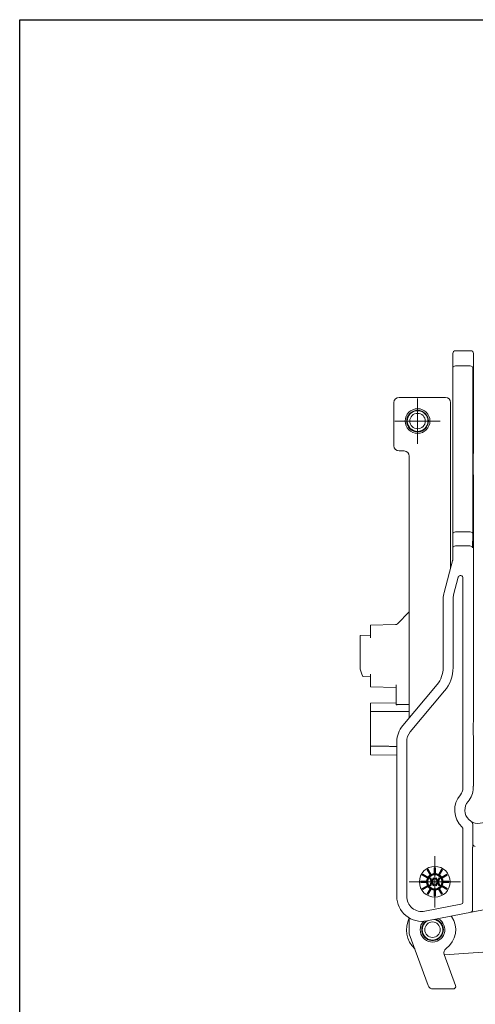
# Model space of a CAD drawing. Units: millimetres. Extents: x 0 to 420, y 0 to 297.
# Drawn here: x 0 to 44, y 202 to 297 of the extents above; entities that cross this region are included whole.
import ezdxf

# ---------------------------------------------------------------- set-up
doc = ezdxf.new("R2010")
doc.units = ezdxf.units.MM
doc.layers.add('10_Kontur', color=7, linetype='Continuous', lineweight=13)

# ---------------------------------------------------------------- blocks, each defined once
blk = doc.blocks.new('aa')
at = {"layer": '10_Kontur'}
for p, q in [((42.024, 264.603), (42.024, 264.644)), ((42.024, 263.25), (42.024, 264.603)), ((42.274, 264.894), (43.774, 264.894)), ((44.024, 264.644), (44.024, 255.185)), ((42.024, 247.498), (42.024, 263.25)), ((42.274, 263.425), (43.71, 263.425)), ((43.959, 263.25), (43.959, 247.498)), ((36.3, 255.676), (36.3, 259.876)), ((36.8, 260.376), (41.3, 260.376)), ((38.6, 255.876), (38.6, 260.276)), ((41.8, 259.876), (41.8, 243.812)), ((36.4, 258.076), (40.8, 258.076)), ((37.3, 255.176), (36.8, 255.176)), ((37.8, 229.316), (37.8, 254.676)), ((44.024, 252.604), (44.024, 229.254)), ((42.024, 247.144), (42.024, 247.498)), ((43.707, 247.321), (42.274, 247.321)), ((42.024, 245.791), (42.024, 247.144)), ((43.957, 247.144), (43.933, 245.791)), ((42.024, 244.545), (42.024, 245.791)), ((42.274, 245.968), (43.683, 245.968)), ((41.171, 241.464), (42.024, 244.647)), ((42.552, 242.923), (42.094, 241.216)), ((43.004, 222.48), (43.004, 242.864)), ((41.088, 234.167), (41.088, 240.833)), ((42.044, 240.833), (42.044, 234.167)), ((36.64, 238.41), (37.8, 239.571)), ((34.024, 238.294), (36.467, 238.337)), ((34.024, 238.044), (34.024, 238.294)), ((34.024, 237.062), (34.024, 238.044)), ((33.024, 237.294), (34.024, 237.312)), ((33.024, 237.044), (33.024, 237.294)), ((33.024, 234.088), (33.024, 237.044)), ((33.205, 233.546), (33.039, 234.003)), ((33.297, 233.294), (33.205, 233.546)), ((34.024, 233.282), (33.297, 233.294)), ((34.024, 232.544), (34.024, 233.532)), ((34.024, 232.294), (34.024, 232.544)), ((36.524, 232.251), (34.024, 232.294)), ((36.524, 230.803), (36.524, 232.501)), ((37.158, 228.55), (40.488, 232.519)), ((41.22, 231.905), (37.89, 227.936)), ((34.024, 230.719), (36.524, 230.763)), ((34.024, 230.082), (34.024, 230.719)), ((34.024, 226.547), (34.024, 229.896)), ((34.024, 225.724), (34.024, 226.361)), ((36.588, 211.992), (36.588, 226.984)), ((37.544, 226.984), (37.544, 211.992)), ((44.024, 227.189), (44.024, 222.655)), ((36.588, 225.679), (34.024, 225.724)), ((43.991, 222.683), (43.991, 222.48)), ((44.024, 222.655), (43.991, 222.683)), ((43.952, 217.071), (43.952, 218.802)), ((43.004, 211.463), (43.004, 218.498)), ((40.274, 210.903), (40.274, 215.885)), ((43.944, 210.777), (43.944, 216.573)), ((39.09, 214.078), (39.061, 214.028)), ((39.551, 213.745), (39.061, 214.028)), ((39.09, 214.078), (39.119, 214.128)), ((39.628, 213.767), (39.09, 214.078)), ((39.609, 213.845), (39.119, 214.128)), ((39.59, 214.578), (39.541, 214.549)), ((39.824, 214.059), (39.541, 214.549)), ((39.59, 214.578), (39.64, 214.607)), ((39.901, 214.04), (39.59, 214.578)), ((39.923, 214.117), (39.64, 214.607)), ((40.274, 214.761), (40.216, 214.761)), ((40.216, 214.195), (40.216, 214.761)), ((40.274, 214.14), (40.274, 214.761)), ((40.274, 214.761), (40.331, 214.761)), ((40.331, 214.195), (40.331, 214.761)), ((40.624, 214.117), (40.907, 214.607)), ((40.646, 214.04), (40.957, 214.578)), ((40.724, 214.059), (41.007, 214.549)), ((40.957, 214.578), (40.907, 214.607)), ((40.919, 213.767), (41.457, 214.078)), ((40.939, 213.845), (41.429, 214.128)), ((40.957, 214.578), (41.007, 214.549)), ((40.996, 213.745), (41.486, 214.028)), ((41.457, 214.078), (41.429, 214.128)), ((41.457, 214.078), (41.486, 214.028)), ((37.783, 213.394), (42.765, 213.394)), ((38.907, 213.394), (38.907, 213.452)), ((39.473, 213.452), (38.907, 213.452)), ((38.907, 213.394), (38.907, 213.337)), ((39.528, 213.394), (38.907, 213.394)), ((39.473, 213.337), (38.907, 213.337)), ((39.551, 213.044), (39.061, 212.761)), ((39.628, 213.022), (39.09, 212.711)), ((39.609, 212.944), (39.119, 212.661)), ((39.826, 213.745), (39.774, 213.72)), ((39.929, 213.394), (39.774, 213.72)), ((39.929, 213.394), (39.774, 213.069)), ((39.826, 213.044), (39.774, 213.069)), ((39.826, 213.745), (39.877, 213.769)), ((39.992, 213.394), (39.826, 213.745)), ((39.992, 213.394), (39.826, 213.044)), ((39.826, 213.044), (39.877, 213.019)), ((39.992, 213.528), (39.877, 213.769)), ((39.992, 213.261), (39.877, 213.019)), ((39.992, 213.394), (39.929, 213.394)), ((40.108, 213.769), (39.992, 213.528)), ((40.159, 213.745), (39.992, 213.394)), ((39.992, 213.394), (39.992, 213.528)), ((39.992, 213.394), (40.056, 213.394)), ((40.159, 213.044), (39.992, 213.394)), ((39.992, 213.394), (39.992, 213.261)), ((40.108, 213.019), (39.992, 213.261)), ((40.211, 213.72), (40.056, 213.394)), ((40.211, 213.069), (40.056, 213.394)), ((40.159, 213.745), (40.108, 213.769)), ((40.159, 213.044), (40.108, 213.019)), ((40.159, 213.745), (40.211, 213.72)), ((40.159, 213.044), (40.211, 213.069)), ((40.388, 213.745), (40.336, 213.72)), ((40.491, 213.394), (40.336, 213.72)), ((40.491, 213.394), (40.336, 213.069)), ((40.388, 213.044), (40.336, 213.069)), ((40.388, 213.745), (40.44, 213.769)), ((40.555, 213.394), (40.388, 213.745)), ((40.555, 213.394), (40.388, 213.044)), ((40.388, 213.044), (40.44, 213.019)), ((40.555, 213.528), (40.44, 213.769)), ((40.555, 213.261), (40.44, 213.019)), ((40.555, 213.394), (40.491, 213.394)), ((40.67, 213.769), (40.555, 213.528)), ((40.722, 213.745), (40.555, 213.394)), ((40.555, 213.394), (40.555, 213.528)), ((40.555, 213.394), (40.555, 213.261)), ((40.555, 213.394), (40.619, 213.394)), ((40.722, 213.044), (40.555, 213.394)), ((40.67, 213.019), (40.555, 213.261)), ((40.774, 213.72), (40.619, 213.394)), ((40.774, 213.069), (40.619, 213.394)), ((40.722, 213.745), (40.67, 213.769)), ((40.722, 213.044), (40.67, 213.019)), ((40.722, 213.745), (40.774, 213.72)), ((40.722, 213.044), (40.774, 213.069)), ((40.919, 213.022), (41.457, 212.711)), ((40.939, 212.944), (41.429, 212.661)), ((40.996, 213.044), (41.486, 212.761)), ((41.019, 213.394), (41.641, 213.394)), ((41.075, 213.452), (41.641, 213.452)), ((41.075, 213.337), (41.641, 213.337)), ((41.641, 213.394), (41.641, 213.452)), ((41.641, 213.394), (41.641, 213.337)), ((39.09, 212.711), (39.061, 212.761)), ((39.09, 212.711), (39.119, 212.661)), ((39.824, 212.73), (39.541, 212.239)), ((39.59, 212.211), (39.541, 212.239)), ((39.901, 212.749), (39.59, 212.211)), ((39.59, 212.211), (39.64, 212.182)), ((39.923, 212.672), (39.64, 212.182)), ((40.216, 212.594), (40.216, 212.028)), ((40.274, 212.028), (40.216, 212.028)), ((40.274, 212.649), (40.274, 212.028)), ((40.274, 212.028), (40.331, 212.028)), ((40.331, 212.594), (40.331, 212.028)), ((40.624, 212.672), (40.907, 212.182)), ((40.646, 212.749), (40.957, 212.211)), ((40.724, 212.73), (41.007, 212.239)), ((40.957, 212.211), (40.907, 212.182)), ((40.957, 212.211), (41.007, 212.239)), ((41.457, 212.711), (41.429, 212.661)), ((41.457, 212.711), (41.486, 212.761)), ((39.306, 210.539), (42.802, 211.219)), ((47.952, 211.246), (39.488, 209.601)), ((37.8, 208.354), (37.8, 209.886)), ((39.629, 203.33), (37.8, 208.354)), ((41.189, 206.349), (42.285, 203.336)), ((41.206, 206.301), (51.803, 207.054)), ((42.05, 203.001), (40.099, 203.001))]:
    blk.add_line(p, q, dxfattribs=at)
for points in [[(36.524, 230.572), (36.524, 230.575), (36.524, 230.577), (36.524, 230.58), (36.524, 230.582), (36.524, 230.585), (36.524, 230.588), (36.524, 230.591), (36.524, 230.594), (36.524, 230.597), (36.524, 230.601), (36.524, 230.604), (36.524, 230.608), (36.524, 230.612), (36.524, 230.616), (36.524, 230.62), (36.524, 230.624), (36.524, 230.628), (36.524, 230.632), (36.524, 230.636), (36.524, 230.641), (36.524, 230.645), (36.524, 230.65), (36.524, 230.655), (36.524, 230.659), (36.524, 230.664), (36.524, 230.669), (36.524, 230.674), (36.524, 230.679), (36.524, 230.684), (36.524, 230.69), (36.524, 230.695), (36.524, 230.7), (36.524, 230.706), (36.524, 230.711), (36.524, 230.717), (36.524, 230.722), (36.524, 230.728), (36.524, 230.733), (36.524, 230.739), (36.524, 230.745), (36.524, 230.75), (36.524, 230.756), (36.524, 230.762), (36.524, 230.768), (36.524, 230.774), (36.524, 230.78), (36.524, 230.786), (36.524, 230.792), (36.524, 230.798), (36.524, 230.803)], [(37.8, 230.588), (37.775, 230.587), (37.749, 230.587), (37.724, 230.587), (37.698, 230.586), (37.673, 230.586), (37.647, 230.586), (37.622, 230.586), (37.596, 230.585), (37.57, 230.585), (37.545, 230.585), (37.519, 230.584), (37.494, 230.584), (37.468, 230.584), (37.443, 230.583), (37.417, 230.583), (37.392, 230.583), (37.366, 230.582), (37.341, 230.582), (37.315, 230.582), (37.29, 230.582), (37.264, 230.581), (37.239, 230.581), (37.213, 230.581), (37.187, 230.58), (37.162, 230.58), (37.136, 230.58), (37.111, 230.579), (37.085, 230.579), (37.06, 230.579), (37.034, 230.578), (37.009, 230.578), (36.983, 230.578), (36.958, 230.578), (36.932, 230.577), (36.907, 230.577), (36.881, 230.577), (36.856, 230.576), (36.83, 230.576), (36.805, 230.576), (36.779, 230.575), (36.753, 230.575), (36.728, 230.575), (36.702, 230.574), (36.677, 230.574), (36.651, 230.574), (36.626, 230.574), (36.6, 230.573), (36.575, 230.573), (36.549, 230.573), (36.524, 230.572)], [(34.024, 229.896), (34.024, 229.9), (34.024, 229.904), (34.024, 229.908), (34.024, 229.913), (34.024, 229.917), (34.024, 229.921), (34.024, 229.925), (34.024, 229.929), (34.024, 229.933), (34.024, 229.937), (34.024, 229.942), (34.024, 229.946), (34.024, 229.95), (34.024, 229.954), (34.024, 229.958), (34.024, 229.962), (34.024, 229.966), (34.024, 229.97), (34.024, 229.974), (34.024, 229.978), (34.024, 229.982), (34.024, 229.986), (34.024, 229.99), (34.024, 229.994), (34.024, 229.998), (34.024, 230.001), (34.024, 230.005), (34.024, 230.009), (34.024, 230.013), (34.024, 230.016), (34.024, 230.02), (34.024, 230.024), (34.024, 230.027), (34.024, 230.031), (34.024, 230.034), (34.024, 230.038), (34.024, 230.041), (34.024, 230.044), (34.024, 230.048), (34.024, 230.051), (34.024, 230.054), (34.024, 230.058), (34.024, 230.061), (34.024, 230.064), (34.024, 230.067), (34.024, 230.07), (34.024, 230.073), (34.024, 230.076), (34.024, 230.079), (34.024, 230.082)], [(37.8, 229.925), (37.725, 229.924), (37.649, 229.924), (37.574, 229.923), (37.498, 229.923), (37.423, 229.922), (37.347, 229.921), (37.271, 229.921), (37.196, 229.92), (37.12, 229.92), (37.045, 229.919), (36.969, 229.919), (36.894, 229.918), (36.818, 229.917), (36.743, 229.917), (36.667, 229.916), (36.592, 229.916), (36.516, 229.915), (36.441, 229.914), (36.365, 229.914), (36.29, 229.913), (36.214, 229.913), (36.139, 229.912), (36.063, 229.912), (35.987, 229.911), (35.912, 229.91), (35.836, 229.91), (35.761, 229.909), (35.685, 229.909), (35.61, 229.908), (35.534, 229.907), (35.459, 229.907), (35.383, 229.906), (35.308, 229.906), (35.232, 229.905), (35.157, 229.905), (35.081, 229.904), (35.006, 229.903), (34.93, 229.903), (34.855, 229.902), (34.779, 229.902), (34.703, 229.901), (34.628, 229.9), (34.552, 229.9), (34.477, 229.899), (34.401, 229.899), (34.326, 229.898), (34.25, 229.898), (34.175, 229.897), (34.099, 229.896), (34.024, 229.896)], [(34.024, 226.547), (34.075, 226.547), (34.126, 226.547), (34.178, 226.546), (34.229, 226.546), (34.28, 226.545), (34.331, 226.545), (34.383, 226.545), (34.434, 226.544), (34.485, 226.544), (34.537, 226.543), (34.588, 226.543), (34.639, 226.543), (34.69, 226.542), (34.742, 226.542), (34.793, 226.541), (34.844, 226.541), (34.896, 226.541), (34.947, 226.54), (34.998, 226.54), (35.049, 226.539), (35.101, 226.539), (35.152, 226.539), (35.203, 226.538), (35.255, 226.538), (35.306, 226.537), (35.357, 226.537), (35.408, 226.537), (35.46, 226.536), (35.511, 226.536), (35.562, 226.536), (35.614, 226.535), (35.665, 226.535), (35.716, 226.534), (35.767, 226.534), (35.819, 226.534), (35.87, 226.533), (35.921, 226.533), (35.973, 226.532), (36.024, 226.532), (36.075, 226.532), (36.126, 226.531), (36.178, 226.531), (36.229, 226.53), (36.28, 226.53), (36.332, 226.53), (36.383, 226.529), (36.434, 226.529), (36.485, 226.528), (36.537, 226.528), (36.588, 226.528)], [(34.024, 226.361), (34.024, 226.364), (34.024, 226.367), (34.024, 226.37), (34.024, 226.373), (34.024, 226.376), (34.024, 226.379), (34.024, 226.382), (34.024, 226.385), (34.024, 226.389), (34.024, 226.392), (34.024, 226.395), (34.024, 226.398), (34.024, 226.402), (34.024, 226.405), (34.024, 226.409), (34.024, 226.412), (34.024, 226.416), (34.024, 226.419), (34.024, 226.423), (34.024, 226.427), (34.024, 226.43), (34.024, 226.434), (34.024, 226.438), (34.024, 226.442), (34.024, 226.445), (34.024, 226.449), (34.024, 226.453), (34.024, 226.457), (34.024, 226.461), (34.024, 226.465), (34.024, 226.469), (34.024, 226.473), (34.024, 226.477), (34.024, 226.481), (34.024, 226.485), (34.024, 226.489), (34.024, 226.493), (34.024, 226.497), (34.024, 226.501), (34.024, 226.505), (34.024, 226.51), (34.024, 226.514), (34.024, 226.518), (34.024, 226.522), (34.024, 226.526), (34.024, 226.531), (34.024, 226.535), (34.024, 226.539), (34.024, 226.543), (34.024, 226.547)], [(42.924, 218.68), (42.927, 218.678), (42.93, 218.675), (42.933, 218.672), (42.936, 218.669), (42.939, 218.666), (42.942, 218.663), (42.944, 218.66), (42.947, 218.657), (42.949, 218.654), (42.952, 218.65), (42.954, 218.647), (42.957, 218.644), (42.959, 218.641), (42.962, 218.637), (42.964, 218.634), (42.966, 218.63), (42.968, 218.627), (42.97, 218.623), (42.972, 218.62), (42.974, 218.616), (42.976, 218.613), (42.978, 218.609), (42.98, 218.605), (42.982, 218.601), (42.983, 218.598), (42.985, 218.594), (42.986, 218.59), (42.988, 218.586), (42.989, 218.583), (42.991, 218.579), (42.992, 218.575), (42.993, 218.571), (42.994, 218.567), (42.995, 218.563), (42.996, 218.559), (42.997, 218.555), (42.998, 218.551), (42.999, 218.547), (43, 218.543), (43, 218.539), (43.001, 218.535), (43.002, 218.531), (43.002, 218.527), (43.003, 218.523), (43.003, 218.519), (43.003, 218.515), (43.003, 218.511), (43.004, 218.506), (43.004, 218.502), (43.004, 218.498)], [(43.952, 218.971), (43.952, 218.976), (43.952, 218.982), (43.951, 218.987), (43.951, 218.992), (43.95, 218.998), (43.95, 219.003), (43.949, 219.008), (43.948, 219.013), (43.947, 219.019), (43.946, 219.024), (43.945, 219.029), (43.944, 219.034), (43.942, 219.039), (43.941, 219.044), (43.939, 219.049), (43.938, 219.054), (43.936, 219.059), (43.934, 219.064), (43.932, 219.069), (43.93, 219.074), (43.927, 219.079), (43.925, 219.083), (43.923, 219.088), (43.92, 219.093), (43.918, 219.097), (43.915, 219.102), (43.912, 219.106), (43.909, 219.111), (43.906, 219.115), (43.903, 219.12), (43.9, 219.124), (43.897, 219.128), (43.893, 219.132), (43.89, 219.136), (43.886, 219.14), (43.883, 219.144), (43.879, 219.148), (43.875, 219.151), (43.871, 219.155), (43.867, 219.159), (43.863, 219.162), (43.859, 219.165), (43.855, 219.169), (43.851, 219.172), (43.847, 219.175), (43.842, 219.178), (43.838, 219.181), (43.833, 219.184), (43.829, 219.186), (43.824, 219.189)], [(43.952, 218.802), (43.952, 218.805), (43.952, 218.807), (43.952, 218.81), (43.952, 218.813), (43.952, 218.816), (43.952, 218.819), (43.952, 218.822), (43.952, 218.825), (43.952, 218.828), (43.952, 218.831), (43.952, 218.834), (43.952, 218.837), (43.952, 218.841), (43.952, 218.844), (43.952, 218.848), (43.952, 218.851), (43.952, 218.855), (43.952, 218.859), (43.952, 218.862), (43.952, 218.866), (43.952, 218.87), (43.952, 218.874), (43.952, 218.878), (43.952, 218.882), (43.952, 218.886), (43.952, 218.891), (43.952, 218.897), (43.952, 218.902), (43.952, 218.907), (43.952, 218.912), (43.952, 218.916), (43.952, 218.921), (43.952, 218.925), (43.952, 218.929), (43.952, 218.933), (43.952, 218.937), (43.952, 218.94), (43.952, 218.944), (43.952, 218.947), (43.952, 218.95), (43.952, 218.953), (43.952, 218.956), (43.952, 218.958), (43.952, 218.961), (43.952, 218.963), (43.952, 218.965), (43.952, 218.967), (43.952, 218.968), (43.952, 218.97), (43.952, 218.971)], [(43.944, 216.573), (43.944, 216.588), (43.944, 216.603), (43.944, 216.617), (43.944, 216.632), (43.944, 216.647), (43.944, 216.661), (43.944, 216.675), (43.944, 216.69), (43.944, 216.704), (43.944, 216.718), (43.944, 216.732), (43.944, 216.746), (43.945, 216.76), (43.945, 216.773), (43.945, 216.787), (43.945, 216.8), (43.945, 216.813), (43.945, 216.826), (43.945, 216.838), (43.945, 216.85), (43.946, 216.863), (43.946, 216.874), (43.946, 216.886), (43.946, 216.898), (43.946, 216.909), (43.946, 216.919), (43.947, 216.93), (43.947, 216.94), (43.947, 216.95), (43.947, 216.959), (43.947, 216.968), (43.948, 216.977), (43.948, 216.986), (43.948, 216.994), (43.948, 217.002), (43.948, 217.009), (43.949, 217.016), (43.949, 217.023), (43.949, 217.029), (43.949, 217.035), (43.95, 217.04), (43.95, 217.045), (43.95, 217.05), (43.95, 217.054), (43.951, 217.058), (43.951, 217.061), (43.951, 217.064), (43.951, 217.067), (43.952, 217.069), (43.952, 217.071)], [(43.952, 217.071), (43.952, 217.07), (43.952, 217.069), (43.952, 217.068), (43.952, 217.068), (43.952, 217.067), (43.952, 217.066), (43.952, 217.065), (43.952, 217.065), (43.952, 217.064), (43.952, 217.063), (43.952, 217.062), (43.952, 217.061), (43.952, 217.061), (43.952, 217.06), (43.952, 217.059), (43.952, 217.058), (43.952, 217.057), (43.953, 217.057), (43.953, 217.056), (43.953, 217.055), (43.953, 217.054), (43.953, 217.054), (43.953, 217.053), (43.953, 217.052), (43.953, 217.051), (43.953, 217.05), (43.953, 217.05), (43.953, 217.049), (43.953, 217.048), (43.954, 217.047), (43.954, 217.046), (43.954, 217.046), (43.954, 217.045), (43.954, 217.044), (43.954, 217.043), (43.954, 217.042), (43.954, 217.042), (43.954, 217.041), (43.955, 217.04), (43.955, 217.039), (43.955, 217.038), (43.955, 217.038), (43.955, 217.037), (43.955, 217.036), (43.955, 217.035), (43.955, 217.034), (43.956, 217.034), (43.956, 217.033), (43.956, 217.032), (43.956, 217.031)], [(39.901, 214.04), (39.899, 214.04), (39.898, 214.041), (39.896, 214.041), (39.895, 214.042), (39.893, 214.042), (39.892, 214.043), (39.89, 214.043), (39.889, 214.043), (39.887, 214.044), (39.885, 214.044), (39.884, 214.045), (39.882, 214.045), (39.881, 214.045), (39.879, 214.046), (39.878, 214.046), (39.876, 214.047), (39.875, 214.047), (39.873, 214.047), (39.871, 214.048), (39.87, 214.048), (39.868, 214.049), (39.867, 214.049), (39.865, 214.049), (39.864, 214.05), (39.862, 214.05), (39.861, 214.05), (39.859, 214.051), (39.858, 214.051), (39.856, 214.052), (39.854, 214.052), (39.853, 214.052), (39.851, 214.053), (39.85, 214.053), (39.848, 214.053), (39.847, 214.054), (39.845, 214.054), (39.844, 214.055), (39.842, 214.055), (39.841, 214.055), (39.839, 214.056), (39.837, 214.056), (39.836, 214.056), (39.834, 214.057), (39.833, 214.057), (39.831, 214.058), (39.83, 214.058), (39.828, 214.058), (39.827, 214.059), (39.825, 214.059), (39.824, 214.059)], [(39.901, 214.04), (39.901, 214.042), (39.902, 214.043), (39.902, 214.045), (39.903, 214.046), (39.903, 214.048), (39.903, 214.049), (39.904, 214.051), (39.904, 214.052), (39.905, 214.054), (39.905, 214.056), (39.906, 214.057), (39.906, 214.059), (39.906, 214.06), (39.907, 214.062), (39.907, 214.063), (39.908, 214.065), (39.908, 214.066), (39.909, 214.068), (39.909, 214.069), (39.909, 214.071), (39.91, 214.073), (39.91, 214.074), (39.911, 214.076), (39.911, 214.077), (39.912, 214.079), (39.912, 214.08), (39.913, 214.082), (39.913, 214.083), (39.913, 214.085), (39.914, 214.086), (39.914, 214.088), (39.915, 214.089), (39.915, 214.091), (39.916, 214.092), (39.916, 214.094), (39.917, 214.095), (39.917, 214.097), (39.917, 214.099), (39.918, 214.1), (39.918, 214.102), (39.919, 214.103), (39.919, 214.105), (39.92, 214.106), (39.92, 214.108), (39.921, 214.109), (39.921, 214.111), (39.922, 214.112), (39.922, 214.114), (39.923, 214.115), (39.923, 214.117)], [(40.274, 214.14), (40.273, 214.141), (40.271, 214.142), (40.27, 214.143), (40.269, 214.144), (40.268, 214.146), (40.267, 214.147), (40.266, 214.148), (40.265, 214.149), (40.263, 214.15), (40.262, 214.151), (40.261, 214.152), (40.26, 214.154), (40.259, 214.155), (40.258, 214.156), (40.257, 214.157), (40.255, 214.158), (40.254, 214.159), (40.253, 214.16), (40.252, 214.161), (40.251, 214.162), (40.25, 214.164), (40.249, 214.165), (40.247, 214.166), (40.246, 214.167), (40.245, 214.168), (40.244, 214.169), (40.243, 214.17), (40.242, 214.171), (40.241, 214.172), (40.239, 214.174), (40.238, 214.175), (40.237, 214.176), (40.236, 214.177), (40.235, 214.178), (40.234, 214.179), (40.232, 214.18), (40.231, 214.181), (40.23, 214.182), (40.229, 214.183), (40.228, 214.184), (40.227, 214.186), (40.226, 214.187), (40.224, 214.188), (40.223, 214.189), (40.222, 214.19), (40.221, 214.191), (40.22, 214.192), (40.219, 214.193), (40.217, 214.194), (40.216, 214.195)], [(40.274, 214.14), (40.275, 214.141), (40.276, 214.142), (40.277, 214.143), (40.278, 214.144), (40.279, 214.146), (40.281, 214.147), (40.282, 214.148), (40.283, 214.149), (40.284, 214.15), (40.285, 214.151), (40.286, 214.152), (40.287, 214.154), (40.289, 214.155), (40.29, 214.156), (40.291, 214.157), (40.292, 214.158), (40.293, 214.159), (40.294, 214.16), (40.295, 214.161), (40.297, 214.162), (40.298, 214.164), (40.299, 214.165), (40.3, 214.166), (40.301, 214.167), (40.302, 214.168), (40.303, 214.169), (40.305, 214.17), (40.306, 214.171), (40.307, 214.172), (40.308, 214.174), (40.309, 214.175), (40.31, 214.176), (40.312, 214.177), (40.313, 214.178), (40.314, 214.179), (40.315, 214.18), (40.316, 214.181), (40.317, 214.182), (40.318, 214.183), (40.32, 214.184), (40.321, 214.186), (40.322, 214.187), (40.323, 214.188), (40.324, 214.189), (40.325, 214.19), (40.326, 214.191), (40.328, 214.192), (40.329, 214.193), (40.33, 214.194), (40.331, 214.195)], [(40.646, 214.04), (40.646, 214.042), (40.646, 214.043), (40.645, 214.045), (40.645, 214.046), (40.644, 214.048), (40.644, 214.049), (40.644, 214.051), (40.643, 214.052), (40.643, 214.054), (40.642, 214.056), (40.642, 214.057), (40.641, 214.059), (40.641, 214.06), (40.641, 214.062), (40.64, 214.063), (40.64, 214.065), (40.639, 214.066), (40.639, 214.068), (40.638, 214.069), (40.638, 214.071), (40.637, 214.073), (40.637, 214.074), (40.637, 214.076), (40.636, 214.077), (40.636, 214.079), (40.635, 214.08), (40.635, 214.082), (40.634, 214.083), (40.634, 214.085), (40.634, 214.086), (40.633, 214.088), (40.633, 214.089), (40.632, 214.091), (40.632, 214.092), (40.631, 214.094), (40.631, 214.095), (40.63, 214.097), (40.63, 214.099), (40.629, 214.1), (40.629, 214.102), (40.629, 214.103), (40.628, 214.105), (40.628, 214.106), (40.627, 214.108), (40.627, 214.109), (40.626, 214.111), (40.626, 214.112), (40.625, 214.114), (40.625, 214.115), (40.624, 214.117)], [(40.646, 214.04), (40.648, 214.04), (40.65, 214.041), (40.651, 214.041), (40.653, 214.042), (40.654, 214.042), (40.656, 214.043), (40.657, 214.043), (40.659, 214.043), (40.66, 214.044), (40.662, 214.044), (40.664, 214.045), (40.665, 214.045), (40.667, 214.045), (40.668, 214.046), (40.67, 214.046), (40.671, 214.047), (40.673, 214.047), (40.674, 214.047), (40.676, 214.048), (40.678, 214.048), (40.679, 214.049), (40.681, 214.049), (40.682, 214.049), (40.684, 214.05), (40.685, 214.05), (40.687, 214.05), (40.688, 214.051), (40.69, 214.051), (40.691, 214.052), (40.693, 214.052), (40.695, 214.052), (40.696, 214.053), (40.698, 214.053), (40.699, 214.053), (40.701, 214.054), (40.702, 214.054), (40.704, 214.055), (40.705, 214.055), (40.707, 214.055), (40.708, 214.056), (40.71, 214.056), (40.712, 214.056), (40.713, 214.057), (40.715, 214.057), (40.716, 214.058), (40.718, 214.058), (40.719, 214.058), (40.721, 214.059), (40.722, 214.059), (40.724, 214.059)], [(39.528, 213.394), (39.527, 213.396), (39.526, 213.397), (39.525, 213.398), (39.524, 213.399), (39.523, 213.4), (39.521, 213.401), (39.52, 213.402), (39.519, 213.404), (39.518, 213.405), (39.517, 213.406), (39.516, 213.407), (39.515, 213.408), (39.513, 213.409), (39.512, 213.41), (39.511, 213.412), (39.51, 213.413), (39.509, 213.414), (39.508, 213.415), (39.507, 213.416), (39.506, 213.417), (39.505, 213.418), (39.503, 213.42), (39.502, 213.421), (39.501, 213.422), (39.5, 213.423), (39.499, 213.424), (39.498, 213.425), (39.497, 213.426), (39.496, 213.428), (39.495, 213.429), (39.493, 213.43), (39.492, 213.431), (39.491, 213.432), (39.49, 213.433), (39.489, 213.435), (39.488, 213.436), (39.487, 213.437), (39.486, 213.438), (39.485, 213.439), (39.484, 213.44), (39.483, 213.441), (39.481, 213.443), (39.48, 213.444), (39.479, 213.445), (39.478, 213.446), (39.477, 213.447), (39.476, 213.448), (39.475, 213.449), (39.474, 213.451), (39.473, 213.452)], [(39.528, 213.394), (39.527, 213.393), (39.526, 213.392), (39.525, 213.391), (39.524, 213.39), (39.523, 213.389), (39.521, 213.388), (39.52, 213.386), (39.519, 213.385), (39.518, 213.384), (39.517, 213.383), (39.516, 213.382), (39.515, 213.381), (39.513, 213.38), (39.512, 213.378), (39.511, 213.377), (39.51, 213.376), (39.509, 213.375), (39.508, 213.374), (39.507, 213.373), (39.506, 213.372), (39.505, 213.37), (39.503, 213.369), (39.502, 213.368), (39.501, 213.367), (39.5, 213.366), (39.499, 213.365), (39.498, 213.364), (39.497, 213.362), (39.496, 213.361), (39.495, 213.36), (39.493, 213.359), (39.492, 213.358), (39.491, 213.357), (39.49, 213.355), (39.489, 213.354), (39.488, 213.353), (39.487, 213.352), (39.486, 213.351), (39.485, 213.35), (39.484, 213.349), (39.483, 213.347), (39.481, 213.346), (39.48, 213.345), (39.479, 213.344), (39.478, 213.343), (39.477, 213.342), (39.476, 213.34), (39.475, 213.339), (39.474, 213.338), (39.473, 213.337)], [(39.628, 213.767), (39.627, 213.767), (39.625, 213.766), (39.623, 213.766), (39.622, 213.766), (39.62, 213.765), (39.619, 213.765), (39.617, 213.764), (39.616, 213.764), (39.614, 213.763), (39.613, 213.763), (39.611, 213.763), (39.609, 213.762), (39.608, 213.762), (39.606, 213.761), (39.605, 213.761), (39.603, 213.76), (39.602, 213.76), (39.6, 213.76), (39.599, 213.759), (39.597, 213.759), (39.596, 213.758), (39.594, 213.758), (39.593, 213.757), (39.591, 213.757), (39.589, 213.756), (39.588, 213.756), (39.586, 213.756), (39.585, 213.755), (39.583, 213.755), (39.582, 213.754), (39.58, 213.754), (39.579, 213.753), (39.577, 213.753), (39.576, 213.752), (39.574, 213.752), (39.573, 213.752), (39.571, 213.751), (39.57, 213.751), (39.568, 213.75), (39.567, 213.75), (39.565, 213.749), (39.564, 213.749), (39.562, 213.748), (39.561, 213.748), (39.559, 213.747), (39.557, 213.747), (39.556, 213.747), (39.554, 213.746), (39.553, 213.746), (39.551, 213.745)], [(39.628, 213.022), (39.627, 213.022), (39.625, 213.022), (39.623, 213.023), (39.622, 213.023), (39.62, 213.024), (39.619, 213.024), (39.617, 213.025), (39.616, 213.025), (39.614, 213.025), (39.613, 213.026), (39.611, 213.026), (39.609, 213.027), (39.608, 213.027), (39.606, 213.028), (39.605, 213.028), (39.603, 213.028), (39.602, 213.029), (39.6, 213.029), (39.599, 213.03), (39.597, 213.03), (39.596, 213.031), (39.594, 213.031), (39.593, 213.032), (39.591, 213.032), (39.589, 213.032), (39.588, 213.033), (39.586, 213.033), (39.585, 213.034), (39.583, 213.034), (39.582, 213.035), (39.58, 213.035), (39.579, 213.035), (39.577, 213.036), (39.576, 213.036), (39.574, 213.037), (39.573, 213.037), (39.571, 213.038), (39.57, 213.038), (39.568, 213.039), (39.567, 213.039), (39.565, 213.04), (39.564, 213.04), (39.562, 213.04), (39.561, 213.041), (39.559, 213.041), (39.557, 213.042), (39.556, 213.042), (39.554, 213.043), (39.553, 213.043), (39.551, 213.044)], [(39.628, 213.767), (39.628, 213.769), (39.627, 213.77), (39.627, 213.772), (39.626, 213.773), (39.626, 213.775), (39.626, 213.777), (39.625, 213.778), (39.625, 213.78), (39.624, 213.781), (39.624, 213.783), (39.624, 213.784), (39.623, 213.786), (39.623, 213.787), (39.622, 213.789), (39.622, 213.79), (39.622, 213.792), (39.621, 213.794), (39.621, 213.795), (39.62, 213.797), (39.62, 213.798), (39.62, 213.8), (39.619, 213.801), (39.619, 213.803), (39.618, 213.804), (39.618, 213.806), (39.618, 213.808), (39.617, 213.809), (39.617, 213.811), (39.617, 213.812), (39.616, 213.814), (39.616, 213.815), (39.615, 213.817), (39.615, 213.818), (39.615, 213.82), (39.614, 213.821), (39.614, 213.823), (39.614, 213.825), (39.613, 213.826), (39.613, 213.828), (39.612, 213.829), (39.612, 213.831), (39.612, 213.832), (39.611, 213.834), (39.611, 213.835), (39.611, 213.837), (39.61, 213.838), (39.61, 213.84), (39.61, 213.841), (39.609, 213.843), (39.609, 213.845)], [(39.628, 213.022), (39.628, 213.02), (39.627, 213.019), (39.627, 213.017), (39.626, 213.015), (39.626, 213.014), (39.626, 213.012), (39.625, 213.011), (39.625, 213.009), (39.624, 213.008), (39.624, 213.006), (39.624, 213.005), (39.623, 213.003), (39.623, 213.001), (39.622, 213), (39.622, 212.998), (39.622, 212.997), (39.621, 212.995), (39.621, 212.994), (39.62, 212.992), (39.62, 212.991), (39.62, 212.989), (39.619, 212.987), (39.619, 212.986), (39.618, 212.984), (39.618, 212.983), (39.618, 212.981), (39.617, 212.98), (39.617, 212.978), (39.617, 212.977), (39.616, 212.975), (39.616, 212.974), (39.615, 212.972), (39.615, 212.97), (39.615, 212.969), (39.614, 212.967), (39.614, 212.966), (39.614, 212.964), (39.613, 212.963), (39.613, 212.961), (39.612, 212.96), (39.612, 212.958), (39.612, 212.957), (39.611, 212.955), (39.611, 212.954), (39.611, 212.952), (39.61, 212.95), (39.61, 212.949), (39.61, 212.947), (39.609, 212.946), (39.609, 212.944)], [(40.919, 213.767), (40.92, 213.769), (40.92, 213.77), (40.921, 213.772), (40.921, 213.773), (40.921, 213.775), (40.922, 213.777), (40.922, 213.778), (40.923, 213.78), (40.923, 213.781), (40.923, 213.783), (40.924, 213.784), (40.924, 213.786), (40.925, 213.787), (40.925, 213.789), (40.925, 213.79), (40.926, 213.792), (40.926, 213.794), (40.927, 213.795), (40.927, 213.797), (40.927, 213.798), (40.928, 213.8), (40.928, 213.801), (40.929, 213.803), (40.929, 213.804), (40.929, 213.806), (40.93, 213.808), (40.93, 213.809), (40.931, 213.811), (40.931, 213.812), (40.931, 213.814), (40.932, 213.815), (40.932, 213.817), (40.932, 213.818), (40.933, 213.82), (40.933, 213.821), (40.934, 213.823), (40.934, 213.825), (40.934, 213.826), (40.935, 213.828), (40.935, 213.829), (40.935, 213.831), (40.936, 213.832), (40.936, 213.834), (40.936, 213.835), (40.937, 213.837), (40.937, 213.838), (40.938, 213.84), (40.938, 213.841), (40.938, 213.843), (40.939, 213.845)], [(40.919, 213.767), (40.921, 213.767), (40.922, 213.766), (40.924, 213.766), (40.926, 213.766), (40.927, 213.765), (40.929, 213.765), (40.93, 213.764), (40.932, 213.764), (40.933, 213.763), (40.935, 213.763), (40.936, 213.763), (40.938, 213.762), (40.94, 213.762), (40.941, 213.761), (40.943, 213.761), (40.944, 213.76), (40.946, 213.76), (40.947, 213.76), (40.949, 213.759), (40.95, 213.759), (40.952, 213.758), (40.953, 213.758), (40.955, 213.757), (40.956, 213.757), (40.958, 213.756), (40.959, 213.756), (40.961, 213.756), (40.963, 213.755), (40.964, 213.755), (40.966, 213.754), (40.967, 213.754), (40.969, 213.753), (40.97, 213.753), (40.972, 213.752), (40.973, 213.752), (40.975, 213.752), (40.976, 213.751), (40.978, 213.751), (40.979, 213.75), (40.981, 213.75), (40.982, 213.749), (40.984, 213.749), (40.985, 213.748), (40.987, 213.748), (40.988, 213.747), (40.99, 213.747), (40.991, 213.747), (40.993, 213.746), (40.994, 213.746), (40.996, 213.745)], [(40.919, 213.022), (40.921, 213.022), (40.922, 213.022), (40.924, 213.023), (40.926, 213.023), (40.927, 213.024), (40.929, 213.024), (40.93, 213.025), (40.932, 213.025), (40.933, 213.025), (40.935, 213.026), (40.936, 213.026), (40.938, 213.027), (40.94, 213.027), (40.941, 213.028), (40.943, 213.028), (40.944, 213.028), (40.946, 213.029), (40.947, 213.029), (40.949, 213.03), (40.95, 213.03), (40.952, 213.031), (40.953, 213.031), (40.955, 213.032), (40.956, 213.032), (40.958, 213.032), (40.959, 213.033), (40.961, 213.033), (40.963, 213.034), (40.964, 213.034), (40.966, 213.035), (40.967, 213.035), (40.969, 213.035), (40.97, 213.036), (40.972, 213.036), (40.973, 213.037), (40.975, 213.037), (40.976, 213.038), (40.978, 213.038), (40.979, 213.039), (40.981, 213.039), (40.982, 213.04), (40.984, 213.04), (40.985, 213.04), (40.987, 213.041), (40.988, 213.041), (40.99, 213.042), (40.991, 213.042), (40.993, 213.043), (40.994, 213.043), (40.996, 213.044)], [(40.919, 213.022), (40.92, 213.02), (40.92, 213.019), (40.921, 213.017), (40.921, 213.015), (40.921, 213.014), (40.922, 213.012), (40.922, 213.011), (40.923, 213.009), (40.923, 213.008), (40.923, 213.006), (40.924, 213.005), (40.924, 213.003), (40.925, 213.001), (40.925, 213), (40.925, 212.998), (40.926, 212.997), (40.926, 212.995), (40.927, 212.994), (40.927, 212.992), (40.927, 212.991), (40.928, 212.989), (40.928, 212.987), (40.929, 212.986), (40.929, 212.984), (40.929, 212.983), (40.93, 212.981), (40.93, 212.98), (40.931, 212.978), (40.931, 212.977), (40.931, 212.975), (40.932, 212.974), (40.932, 212.972), (40.932, 212.97), (40.933, 212.969), (40.933, 212.967), (40.934, 212.966), (40.934, 212.964), (40.934, 212.963), (40.935, 212.961), (40.935, 212.96), (40.935, 212.958), (40.936, 212.957), (40.936, 212.955), (40.936, 212.954), (40.937, 212.952), (40.937, 212.95), (40.938, 212.949), (40.938, 212.947), (40.938, 212.946), (40.939, 212.944)], [(41.019, 213.394), (41.02, 213.396), (41.022, 213.397), (41.023, 213.398), (41.024, 213.399), (41.025, 213.4), (41.026, 213.401), (41.027, 213.402), (41.028, 213.404), (41.029, 213.405), (41.031, 213.406), (41.032, 213.407), (41.033, 213.408), (41.034, 213.409), (41.035, 213.41), (41.036, 213.412), (41.037, 213.413), (41.038, 213.414), (41.04, 213.415), (41.041, 213.416), (41.042, 213.417), (41.043, 213.418), (41.044, 213.42), (41.045, 213.421), (41.046, 213.422), (41.047, 213.423), (41.048, 213.424), (41.05, 213.425), (41.051, 213.426), (41.052, 213.428), (41.053, 213.429), (41.054, 213.43), (41.055, 213.431), (41.056, 213.432), (41.057, 213.433), (41.058, 213.435), (41.059, 213.436), (41.06, 213.437), (41.062, 213.438), (41.063, 213.439), (41.064, 213.44), (41.065, 213.441), (41.066, 213.443), (41.067, 213.444), (41.068, 213.445), (41.069, 213.446), (41.07, 213.447), (41.071, 213.448), (41.072, 213.449), (41.073, 213.451), (41.075, 213.452)], [(41.019, 213.394), (41.02, 213.393), (41.022, 213.392), (41.023, 213.391), (41.024, 213.39), (41.025, 213.389), (41.026, 213.388), (41.027, 213.386), (41.028, 213.385), (41.029, 213.384), (41.031, 213.383), (41.032, 213.382), (41.033, 213.381), (41.034, 213.38), (41.035, 213.378), (41.036, 213.377), (41.037, 213.376), (41.038, 213.375), (41.04, 213.374), (41.041, 213.373), (41.042, 213.372), (41.043, 213.37), (41.044, 213.369), (41.045, 213.368), (41.046, 213.367), (41.047, 213.366), (41.048, 213.365), (41.05, 213.364), (41.051, 213.362), (41.052, 213.361), (41.053, 213.36), (41.054, 213.359), (41.055, 213.358), (41.056, 213.357), (41.057, 213.355), (41.058, 213.354), (41.059, 213.353), (41.06, 213.352), (41.062, 213.351), (41.063, 213.35), (41.064, 213.349), (41.065, 213.347), (41.066, 213.346), (41.067, 213.345), (41.068, 213.344), (41.069, 213.343), (41.07, 213.342), (41.071, 213.34), (41.072, 213.339), (41.073, 213.338), (41.075, 213.337)], [(39.901, 212.749), (39.899, 212.748), (39.898, 212.748), (39.896, 212.748), (39.895, 212.747), (39.893, 212.747), (39.892, 212.746), (39.89, 212.746), (39.889, 212.745), (39.887, 212.745), (39.885, 212.745), (39.884, 212.744), (39.882, 212.744), (39.881, 212.743), (39.879, 212.743), (39.878, 212.743), (39.876, 212.742), (39.875, 212.742), (39.873, 212.741), (39.871, 212.741), (39.87, 212.741), (39.868, 212.74), (39.867, 212.74), (39.865, 212.74), (39.864, 212.739), (39.862, 212.739), (39.861, 212.738), (39.859, 212.738), (39.858, 212.738), (39.856, 212.737), (39.854, 212.737), (39.853, 212.736), (39.851, 212.736), (39.85, 212.736), (39.848, 212.735), (39.847, 212.735), (39.845, 212.735), (39.844, 212.734), (39.842, 212.734), (39.841, 212.734), (39.839, 212.733), (39.837, 212.733), (39.836, 212.732), (39.834, 212.732), (39.833, 212.732), (39.831, 212.731), (39.83, 212.731), (39.828, 212.731), (39.827, 212.73), (39.825, 212.73), (39.824, 212.73)], [(39.901, 212.749), (39.901, 212.747), (39.902, 212.746), (39.902, 212.744), (39.903, 212.743), (39.903, 212.741), (39.903, 212.739), (39.904, 212.738), (39.904, 212.736), (39.905, 212.735), (39.905, 212.733), (39.906, 212.732), (39.906, 212.73), (39.906, 212.729), (39.907, 212.727), (39.907, 212.726), (39.908, 212.724), (39.908, 212.722), (39.909, 212.721), (39.909, 212.719), (39.909, 212.718), (39.91, 212.716), (39.91, 212.715), (39.911, 212.713), (39.911, 212.712), (39.912, 212.71), (39.912, 212.709), (39.913, 212.707), (39.913, 212.706), (39.913, 212.704), (39.914, 212.703), (39.914, 212.701), (39.915, 212.699), (39.915, 212.698), (39.916, 212.696), (39.916, 212.695), (39.917, 212.693), (39.917, 212.692), (39.917, 212.69), (39.918, 212.689), (39.918, 212.687), (39.919, 212.686), (39.919, 212.684), (39.92, 212.683), (39.92, 212.681), (39.921, 212.68), (39.921, 212.678), (39.922, 212.677), (39.922, 212.675), (39.923, 212.674), (39.923, 212.672)], [(40.274, 212.649), (40.273, 212.648), (40.271, 212.647), (40.27, 212.645), (40.269, 212.644), (40.268, 212.643), (40.267, 212.642), (40.266, 212.641), (40.265, 212.64), (40.263, 212.639), (40.262, 212.638), (40.261, 212.636), (40.26, 212.635), (40.259, 212.634), (40.258, 212.633), (40.257, 212.632), (40.255, 212.631), (40.254, 212.63), (40.253, 212.629), (40.252, 212.627), (40.251, 212.626), (40.25, 212.625), (40.249, 212.624), (40.247, 212.623), (40.246, 212.622), (40.245, 212.621), (40.244, 212.62), (40.243, 212.619), (40.242, 212.618), (40.241, 212.616), (40.239, 212.615), (40.238, 212.614), (40.237, 212.613), (40.236, 212.612), (40.235, 212.611), (40.234, 212.61), (40.232, 212.609), (40.231, 212.608), (40.23, 212.607), (40.229, 212.605), (40.228, 212.604), (40.227, 212.603), (40.226, 212.602), (40.224, 212.601), (40.223, 212.6), (40.222, 212.599), (40.221, 212.598), (40.22, 212.597), (40.219, 212.596), (40.217, 212.595), (40.216, 212.594)], [(40.274, 212.649), (40.275, 212.648), (40.276, 212.647), (40.277, 212.645), (40.278, 212.644), (40.279, 212.643), (40.281, 212.642), (40.282, 212.641), (40.283, 212.64), (40.284, 212.639), (40.285, 212.638), (40.286, 212.636), (40.287, 212.635), (40.289, 212.634), (40.29, 212.633), (40.291, 212.632), (40.292, 212.631), (40.293, 212.63), (40.294, 212.629), (40.295, 212.627), (40.297, 212.626), (40.298, 212.625), (40.299, 212.624), (40.3, 212.623), (40.301, 212.622), (40.302, 212.621), (40.303, 212.62), (40.305, 212.619), (40.306, 212.618), (40.307, 212.616), (40.308, 212.615), (40.309, 212.614), (40.31, 212.613), (40.312, 212.612), (40.313, 212.611), (40.314, 212.61), (40.315, 212.609), (40.316, 212.608), (40.317, 212.607), (40.318, 212.605), (40.32, 212.604), (40.321, 212.603), (40.322, 212.602), (40.323, 212.601), (40.324, 212.6), (40.325, 212.599), (40.326, 212.598), (40.328, 212.597), (40.329, 212.596), (40.33, 212.595), (40.331, 212.594)], [(40.646, 212.749), (40.646, 212.747), (40.646, 212.746), (40.645, 212.744), (40.645, 212.743), (40.644, 212.741), (40.644, 212.739), (40.644, 212.738), (40.643, 212.736), (40.643, 212.735), (40.642, 212.733), (40.642, 212.732), (40.641, 212.73), (40.641, 212.729), (40.641, 212.727), (40.64, 212.726), (40.64, 212.724), (40.639, 212.722), (40.639, 212.721), (40.638, 212.719), (40.638, 212.718), (40.637, 212.716), (40.637, 212.715), (40.637, 212.713), (40.636, 212.712), (40.636, 212.71), (40.635, 212.709), (40.635, 212.707), (40.634, 212.706), (40.634, 212.704), (40.634, 212.703), (40.633, 212.701), (40.633, 212.699), (40.632, 212.698), (40.632, 212.696), (40.631, 212.695), (40.631, 212.693), (40.63, 212.692), (40.63, 212.69), (40.629, 212.689), (40.629, 212.687), (40.629, 212.686), (40.628, 212.684), (40.628, 212.683), (40.627, 212.681), (40.627, 212.68), (40.626, 212.678), (40.626, 212.677), (40.625, 212.675), (40.625, 212.674), (40.624, 212.672)], [(40.646, 212.749), (40.648, 212.748), (40.65, 212.748), (40.651, 212.748), (40.653, 212.747), (40.654, 212.747), (40.656, 212.746), (40.657, 212.746), (40.659, 212.745), (40.66, 212.745), (40.662, 212.745), (40.664, 212.744), (40.665, 212.744), (40.667, 212.743), (40.668, 212.743), (40.67, 212.743), (40.671, 212.742), (40.673, 212.742), (40.674, 212.741), (40.676, 212.741), (40.678, 212.741), (40.679, 212.74), (40.681, 212.74), (40.682, 212.74), (40.684, 212.739), (40.685, 212.739), (40.687, 212.738), (40.688, 212.738), (40.69, 212.738), (40.691, 212.737), (40.693, 212.737), (40.695, 212.736), (40.696, 212.736), (40.698, 212.736), (40.699, 212.735), (40.701, 212.735), (40.702, 212.735), (40.704, 212.734), (40.705, 212.734), (40.707, 212.734), (40.708, 212.733), (40.71, 212.733), (40.712, 212.732), (40.713, 212.732), (40.715, 212.732), (40.716, 212.731), (40.718, 212.731), (40.719, 212.731), (40.721, 212.73), (40.722, 212.73), (40.724, 212.73)], [(43.742, 210.444), (43.748, 210.445), (43.755, 210.447), (43.762, 210.448), (43.768, 210.45), (43.775, 210.453), (43.781, 210.455), (43.788, 210.457), (43.794, 210.46), (43.8, 210.463), (43.807, 210.466), (43.813, 210.469), (43.819, 210.472), (43.825, 210.476), (43.831, 210.48), (43.836, 210.484), (43.842, 210.488), (43.847, 210.492), (43.853, 210.496), (43.858, 210.5), (43.863, 210.505), (43.868, 210.51), (43.873, 210.515), (43.878, 210.52), (43.882, 210.525), (43.887, 210.53), (43.891, 210.535), (43.895, 210.541), (43.899, 210.547), (43.903, 210.552), (43.907, 210.558), (43.91, 210.564), (43.914, 210.57), (43.917, 210.576), (43.92, 210.582), (43.923, 210.589), (43.926, 210.595), (43.928, 210.601), (43.93, 210.608), (43.933, 210.614), (43.934, 210.621), (43.936, 210.628), (43.938, 210.634), (43.939, 210.641), (43.941, 210.648), (43.942, 210.655), (43.942, 210.662), (43.943, 210.668), (43.944, 210.675), (43.944, 210.682), (43.944, 210.689)], [(43.944, 210.689), (43.944, 210.777)]]:
    blk.add_lwpolyline(points, dxfattribs=at)
for centre, radius in [((38.6, 258.076), 1.2), ((38.6, 258.076), 1.05), ((38.6, 258.076), 1), ((38.6, 258.076), 0.75), ((40.274, 213.394), 1.491), ((40.274, 213.394), 0.688), ((40.05, 208.751), 0.75)]:
    blk.add_circle(centre, radius, dxfattribs=at)
for centre, radius, start, end in [((43.774, 264.644), 0.25, 0, 90), ((36.8, 259.876), 0.5, 90, 180), ((41.3, 259.876), 0.5, 0, 90), ((36.8, 255.676), 0.5, 180, 270), ((37.3, 254.676), 0.5, 0, 90), ((42.774, 242.864), 0.23, 0, 165), ((43.524, 240.833), 2.436, 165, 180), ((43.524, 240.833), 1.48, 165, 180), ((36.463, 238.587), 0.25, 271, 315), ((33.274, 234.088), 0.25, 180, 200), ((38.524, 234.167), 2.564, 320, 0), ((38.524, 234.167), 3.52, 320, 0), ((39.024, 226.984), 2.436, 140, 180), ((39.024, 226.984), 1.48, 140, 180), ((42.024, 222.48), 0.98, 318.85653, 0), ((42.024, 222.48), 1.967, 318.85653, 0), ((44.471, 220.342), 2.27, 138.85653, 227.04632), ((44.471, 220.342), 1.283, 138.85653, 311.14347), ((40.274, 213.394), 0.803, 124.09887, 145.90113), ((40.274, 213.394), 0.746, 120, 150), ((40.274, 213.394), 0.746, 90, 120), ((40.274, 213.394), 0.803, 94.09886, 115.90113), ((40.274, 213.394), 0.746, 60, 90), ((40.274, 213.394), 0.803, 64.09887, 85.90114), ((40.274, 213.394), 0.746, 30, 60), ((40.274, 213.394), 0.803, 34.09887, 55.90113), ((40.274, 213.394), 0.803, 154.09887, 175.90114), ((40.274, 213.394), 0.803, 184.09886, 205.90113), ((40.274, 213.394), 0.746, 150, 180), ((40.274, 213.394), 0.746, 180, 210), ((40.274, 213.394), 0.803, 214.09887, 235.90113), ((40.274, 213.394), 0.746, 210, 240), ((40.274, 213.394), 0.746, 300, 330), ((40.274, 213.394), 0.803, 304.09887, 325.90113), ((40.274, 213.394), 0.746, 0, 30), ((40.274, 213.394), 0.746, 330, 0), ((40.274, 213.394), 0.803, 4.09886, 25.90113), ((40.274, 213.394), 0.803, 334.09887, 355.90114), ((39.024, 211.992), 2.436, 180, 281), ((39.024, 211.992), 1.48, 180, 281), ((40.274, 213.394), 0.746, 240, 270), ((40.274, 213.394), 0.803, 244.09887, 265.90114), ((40.274, 213.394), 0.746, 270, 300), ((40.274, 213.394), 0.803, 274.09886, 295.90113), ((40.05, 208.751), 2.525, 153.22469, 226.98852), ((40.05, 208.751), 1.2, 180, 62.7075), ((40.05, 208.751), 1.2, 137.57061, 180), ((40.05, 208.751), 1.05, 180, 74.76186), ((40.05, 208.751), 1.05, 127.09687, 180), ((40.05, 208.751), 1, 120.63378, 281.27817), ((40.05, 208.751), 1, 281.27817, 81.36568), ((40.05, 208.751), 2.25, 305.78926, 35.0968), ((42.3, 210.332), 0.5, 212.21282, 215.0968), ((41.658, 206.52), 0.5, 125.78926, 200), ((40.099, 203.501), 0.5, 200, 270), ((42.05, 203.251), 0.25, 270, 20)]:
    blk.add_arc(centre, radius, start, end, dxfattribs=at)
for centre, major_axis, ratio, start_param, end_param in [((42.274, 264.644), (0, 0.25), 0.999848, 0, 1.570796), ((42.274, 263.25), (0.25, 0), 0.700909, 1.570796, 3.141593), ((43.71, 263.25), (0.25, -0.004), 0.700857, 0.02447, 1.582818), ((44.024, 253.894), (0, 1.29), 0.017455, 6.282881, 9.425083), ((42.274, 247.144), (-0.25, 0), 0.707107, 4.712389, 6.283185), ((43.707, 247.144), (-0.25, 0.004), 0.707053, 3.166275, 4.72473), ((43.951, 247.498), (0, 0.5), 0.017455, 3.926991, 4.712389), ((42.274, 245.791), (-0.25, 0), 0.707107, 4.712389, 6.283185), ((43.683, 245.791), (-0.25, 0.004), 0.707053, 3.166275, 4.72473), ((42.274, 245.478), (0.25, 0.933), 0.004516, 3.124734, 3.142187), ((44.024, 228.222), (0, 1.033), 0.017455, 6.282881, 9.425083), ((44.202, 217.072), (-0.232, 0.096), 0.975619, 0.570356, 1.954845), ((44.202, 217.073), (-0.177, 0.177), 0.999695, 0.954405, 2.356042), ((42.751, 211.466), (-0.197, 0.162), 0.98118, 2.45532, 3.827865)]:
    blk.add_ellipse(centre, major_axis=major_axis, ratio=ratio, start_param=start_param, end_param=end_param, dxfattribs=at)

msp = doc.modelspace()

# ---------------------------------------------------------------- linework, layer by layer
for p, q in [((0, 0), (0, 297)), ((0, 297), (420.5, 297))]:
    msp.add_line(p, q)

# ---------------------------------------------------------------- block references
msp.add_blockref('aa', (0, 0))

doc.saveas('drawing.dxf')
